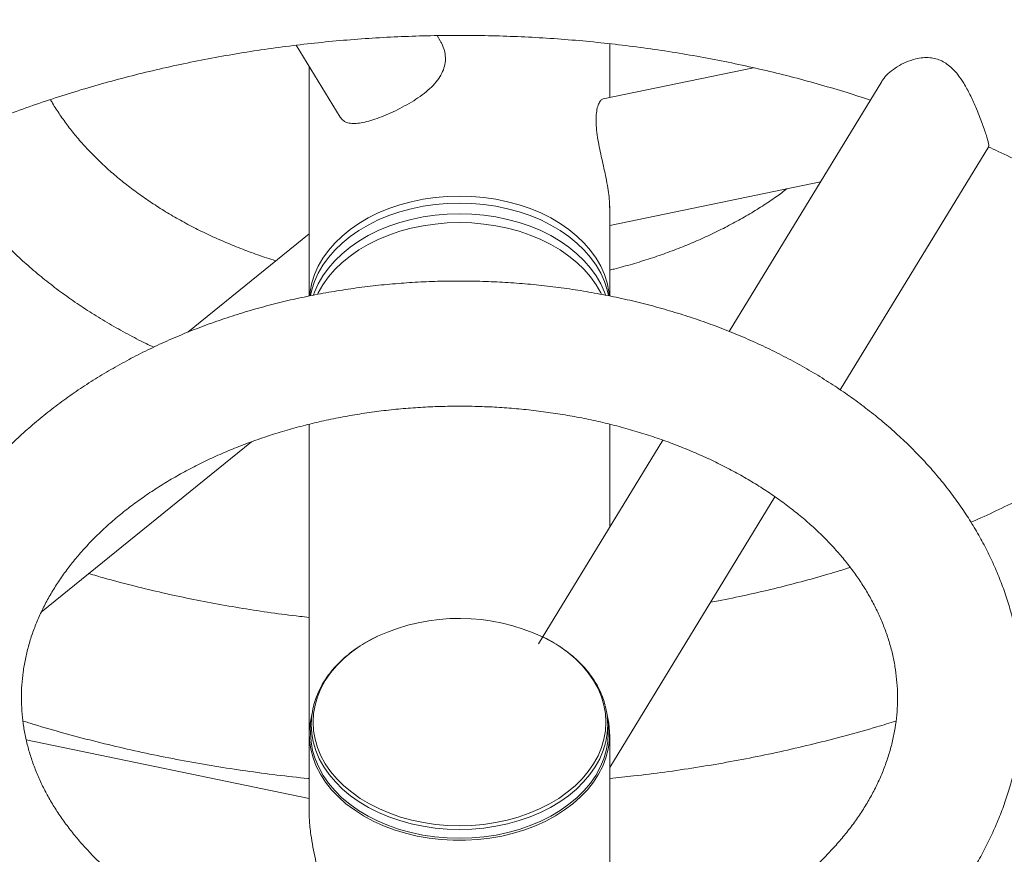
# Model space of a CAD drawing. Units: millimetres. Extents: x 33786 to 37198, y 3710 to 8566.
# Drawn here: x 36889 to 37085, y 8230 to 8397 of the extents above; entities that cross this region are included whole.
import ezdxf

# ---------------------------------------------------------------- set-up
doc = ezdxf.new("R2010")
doc.units = ezdxf.units.MM
doc.header["$LTSCALE"] = 35

msp = doc.modelspace()

# ---------------------------------------------------------------- linework, layer by layer
at = {"color": 7, "linetype": 'Continuous', "lineweight": 15}
for p, q in [((36972.7, 8392.58), (36972.07, 8393.6)), ((37006.55, 8381.24), (37006.55, 8391.98)), ((36943.95, 8391.68), (36952.7, 8377.34)), ((36946.55, 8387.43), (36946.55, 8341.61)), ((37035.27, 8387.18), (37005.27, 8380.98)), ((37060.88, 8384.45), (37030.42, 8334.54)), ((37052.59, 8322.88), (37082.25, 8371.48)), ((37082.18, 8371.36), (37082.24, 8371.38)), ((37006.55, 8355.71), (37048.66, 8364.43)), ((37006.55, 8341.6), (37006.55, 8359.52)), ((36946.55, 8354.04), (36922.32, 8334.39)), ((36946.55, 8315.98), (36946.55, 8254.09)), ((37006.55, 8295.42), (37006.55, 8315.99)), ((36893.02, 8278.45), (36934.99, 8312.47)), ((37017.16, 8312.81), (36992.33, 8272.13)), ((37006.55, 8247.43), (37039.55, 8301.52)), ((36946.98, 8257.08), (36946.86, 8255.41)), ((37006.24, 8255.41), (37006.12, 8257.08)), ((37006.28, 8254.31), (37006.24, 8255.41)), ((36946.55, 8241.24), (36890.02, 8252.94)), ((36946.55, 8254.09), (36946.55, 8237.69)), ((37006.55, 8214.04), (37006.55, 8254.09))]:
    msp.add_line(p, q, dxfattribs=at)
at = {"color": 7, "linetype": 'Continuous', "lineweight": 15, "flags": 128}
for points in [[(36976.55, 8361.56), (36974.1, 8361.49), (36971.67, 8361.28), (36969.28, 8360.93), (36966.93, 8360.44), (36964.65, 8359.82), (36962.44, 8359.07), (36960.33, 8358.19), (36958.33, 8357.2), (36956.44, 8356.09), (36954.7, 8354.88), (36953.09, 8353.57), (36951.65, 8352.18), (36950.37, 8350.7), (36949.26, 8349.16), (36948.33, 8347.56), (36947.6, 8345.91), (36947.05, 8344.22), (36946.7, 8342.51), (36946.6, 8341.64)], [(37006.49, 8341.63), (37006.39, 8342.51), (37006.04, 8344.22), (37005.5, 8345.91), (37004.76, 8347.56), (37003.84, 8349.16), (37002.73, 8350.7), (37001.45, 8352.18), (37000, 8353.57), (36998.4, 8354.88), (36996.65, 8356.09), (36994.77, 8357.2), (36992.77, 8358.19), (36990.66, 8359.07), (36988.45, 8359.82), (36986.17, 8360.44), (36983.82, 8360.93), (36981.42, 8361.28), (36978.99, 8361.49), (36976.55, 8361.56)], [(36976.55, 8360.15), (36974.1, 8360.08), (36971.67, 8359.86), (36969.28, 8359.51), (36966.93, 8359.03), (36964.65, 8358.4), (36962.44, 8357.65), (36960.33, 8356.78), (36958.33, 8355.78), (36956.44, 8354.68), (36954.7, 8353.47), (36953.09, 8352.16), (36951.65, 8350.76), (36950.37, 8349.29), (36949.26, 8347.75), (36948.33, 8346.14), (36947.6, 8344.49), (36947.05, 8342.81), (36946.8, 8341.68)], [(37006.3, 8341.67), (37006.04, 8342.81), (37005.5, 8344.49), (37004.76, 8346.14), (37003.84, 8347.75), (37002.73, 8349.29), (37001.45, 8350.76), (37000, 8352.16), (36998.4, 8353.47), (36996.65, 8354.68), (36994.77, 8355.78), (36992.77, 8356.78), (36990.66, 8357.65), (36988.45, 8358.4), (36986.17, 8359.03), (36983.82, 8359.51), (36981.42, 8359.86), (36978.99, 8360.08), (36976.55, 8360.15)], [(36976.55, 8358.02), (36974.1, 8357.95), (36971.67, 8357.74), (36969.28, 8357.39), (36966.93, 8356.9), (36964.65, 8356.28), (36962.44, 8355.53), (36960.33, 8354.66), (36958.33, 8353.66), (36956.44, 8352.56), (36954.7, 8351.35), (36953.09, 8350.04), (36951.65, 8348.64), (36950.37, 8347.17), (36949.26, 8345.62), (36948.33, 8344.02), (36947.6, 8342.37), (36947.39, 8341.8)], [(37005.7, 8341.81), (37005.5, 8342.37), (37004.76, 8344.02), (37003.84, 8345.62), (37002.73, 8347.17), (37001.45, 8348.64), (37000, 8350.04), (36998.4, 8351.35), (36996.65, 8352.56), (36994.77, 8353.66), (36992.77, 8354.66), (36990.66, 8355.53), (36988.45, 8356.28), (36986.17, 8356.9), (36983.82, 8357.39), (36981.42, 8357.74), (36978.99, 8357.95), (36976.55, 8358.02)], [(36948.17, 8341.93), (36948.33, 8342.25), (36949.26, 8343.86), (36950.37, 8345.4), (36951.65, 8346.87), (36953.09, 8348.27), (36954.7, 8349.58), (36956.44, 8350.79), (36958.33, 8351.9), (36960.33, 8352.89), (36962.44, 8353.76), (36964.65, 8354.52), (36966.93, 8355.14), (36969.28, 8355.62), (36971.67, 8355.98), (36974.1, 8356.19), (36976.55, 8356.26)], [(36976.55, 8356.26), (36978.99, 8356.19), (36981.42, 8355.98), (36983.82, 8355.62), (36986.17, 8355.14), (36988.45, 8354.52), (36990.66, 8353.76), (36992.77, 8352.89), (36994.77, 8351.9), (36996.65, 8350.79), (36998.4, 8349.58), (37000, 8348.27), (37001.45, 8346.87), (37002.73, 8345.4), (37003.84, 8343.86), (37004.76, 8342.25), (37004.9, 8341.97)], [(36946.98, 8257.08), (36947.04, 8257.71), (36947.11, 8258.25)], [(37006.01, 8258.11), (37006.04, 8257.96), (37006.39, 8256.25), (37006.54, 8254.52), (37006.49, 8252.79), (37006.24, 8251.07), (37005.8, 8249.37), (37005.15, 8247.7), (37004.32, 8246.07), (37003.31, 8244.5), (37002.11, 8242.98), (37000.75, 8241.55), (36999.22, 8240.2), (36997.54, 8238.94), (36995.73, 8237.78), (36993.78, 8236.72), (36991.72, 8235.79), (36989.57, 8234.97), (36987.32, 8234.29), (36985, 8233.73), (36982.63, 8233.31), (36980.21, 8233.03), (36977.77, 8232.89), (36975.32, 8232.89), (36972.89, 8233.03), (36970.47, 8233.31), (36968.1, 8233.73), (36965.78, 8234.29), (36963.53, 8234.97), (36961.37, 8235.79), (36959.31, 8236.72), (36957.37, 8237.78), (36955.55, 8238.94), (36953.88, 8240.2), (36952.35, 8241.55), (36950.99, 8242.98), (36949.79, 8244.5), (36948.77, 8246.07), (36947.94, 8247.7), (36947.3, 8249.37), (36946.85, 8251.07), (36946.6, 8252.79), (36946.55, 8254.52), (36946.7, 8256.25), (36947.05, 8257.96), (36947.09, 8258.11)], [(36946.86, 8255.41), (36946.82, 8254.31), (36946.92, 8252.57), (36947.22, 8250.85), (36947.72, 8249.15), (36948.43, 8247.48), (36949.32, 8245.86), (36950.4, 8244.3), (36951.66, 8242.81), (36953.08, 8241.4), (36954.67, 8240.07), (36956.41, 8238.84), (36958.29, 8237.72), (36960.29, 8236.71), (36962.4, 8235.82), (36964.6, 8235.06), (36966.89, 8234.42), (36969.25, 8233.93), (36971.65, 8233.57), (36974.09, 8233.36), (36976.55, 8233.29), (36979, 8233.36), (36981.44, 8233.57), (36983.85, 8233.93), (36986.2, 8234.42), (36988.49, 8235.06), (36990.7, 8235.82), (36992.81, 8236.71), (36994.81, 8237.72), (36996.69, 8238.84), (36998.42, 8240.07), (37000.01, 8241.4), (37001.44, 8242.81), (37002.7, 8244.3), (37003.78, 8245.86), (37004.67, 8247.48), (37005.37, 8249.15), (37005.88, 8250.85), (37006.18, 8252.57), (37006.28, 8254.31), (37006.28, 8254.31)]]:
    msp.add_lwpolyline(points, dxfattribs=at)
at = {"color": 8, "linetype": 'Continuous', "lineweight": 15, "flags": 128}
for points in [[(36960.17, 8273.63), (36958.58, 8272.81), (36956.73, 8271.71), (36955.02, 8270.5), (36953.46, 8269.19), (36952.05, 8267.8), (36950.81, 8266.33), (36949.75, 8264.79), (36948.87, 8263.2), (36948.18, 8261.56), (36947.69, 8259.89), (36947.39, 8258.19), (36947.29, 8256.48)], [(36947.29, 8256.48), (36947.39, 8254.77), (36947.69, 8253.08), (36948.18, 8251.4), (36948.87, 8249.76), (36949.75, 8248.17), (36950.81, 8246.63), (36952.05, 8245.17), (36953.46, 8243.77), (36955.02, 8242.47), (36956.73, 8241.26), (36958.58, 8240.15), (36960.54, 8239.16), (36962.62, 8238.29), (36964.79, 8237.53), (36967.05, 8236.91), (36969.37, 8236.42), (36971.73, 8236.07), (36974.13, 8235.86), (36976.55, 8235.79), (36978.96, 8235.86), (36981.36, 8236.07), (36983.73, 8236.42), (36986.05, 8236.91), (36988.3, 8237.53), (36990.48, 8238.29), (36992.55, 8239.16), (36994.52, 8240.15), (36996.37, 8241.26), (36998.08, 8242.47), (36999.64, 8243.77), (37001.04, 8245.17), (37002.28, 8246.63), (37003.35, 8248.17), (37004.22, 8249.76), (37004.91, 8251.4), (37005.41, 8253.08), (37005.71, 8254.77), (37005.81, 8256.48), (37005.71, 8258.19), (37005.41, 8259.89), (37004.91, 8261.56), (37004.22, 8263.2), (37003.35, 8264.79), (37002.28, 8266.33), (37001.04, 8267.8), (36999.64, 8269.19), (36998.08, 8270.5), (36996.37, 8271.71), (36994.52, 8272.81), (36993.28, 8273.46)], [(37006.16, 8255.98), (37006.06, 8254.25), (37005.75, 8252.54), (37005.25, 8250.84), (37004.55, 8249.18), (37003.66, 8247.57), (37002.59, 8246.02), (37001.34, 8244.53), (36999.91, 8243.12), (36998.33, 8241.8), (36996.6, 8240.58), (36994.74, 8239.46), (36992.74, 8238.45), (36990.64, 8237.57), (36988.44, 8236.81), (36986.16, 8236.18), (36983.82, 8235.69), (36981.42, 8235.33), (36978.99, 8235.12), (36976.55, 8235.05), (36974.1, 8235.12), (36971.67, 8235.33), (36969.28, 8235.69), (36966.93, 8236.18), (36964.65, 8236.81), (36962.46, 8237.57), (36960.35, 8238.45), (36958.36, 8239.46), (36956.49, 8240.58), (36954.76, 8241.8), (36953.18, 8243.12), (36951.76, 8244.53), (36950.51, 8246.02), (36949.43, 8247.57), (36948.54, 8249.18), (36947.85, 8250.84), (36947.34, 8252.54), (36947.04, 8254.25), (36946.94, 8255.98), (36946.98, 8257.08)]]:
    msp.add_lwpolyline(points, dxfattribs=at)
at = {"color": 7, "linetype": 'Continuous', "lineweight": 15}
for centre, radius, start, end in [((36976.54, 8237.98), 39.23, 64.7453, 114.6663), ((36991.08, 8255.96), 15.07, 0.0716, 14.6657)]:
    msp.add_arc(centre, radius, start, end, dxfattribs=at)
for points, knots in [([(37175.73, 8334.71), (37176.1, 8335.26), (37177.4, 8337.21), (37179.46, 8340.6), (37181.9, 8344.88), (37184.17, 8349.22), (37186.26, 8353.6), (37188.18, 8358.02), (37189.92, 8362.47), (37191.48, 8366.96), (37192.87, 8371.48), (37194.08, 8376.02), (37195.11, 8380.58), (37195.96, 8385.16), (37196.63, 8389.75), (37197.13, 8394.36), (37197.44, 8398.97), (37197.57, 8403.58), (37197.53, 8408.19), (37197.3, 8412.8), (37196.9, 8417.4), (37196.31, 8421.99), (37195.55, 8426.57), (37194.61, 8431.12), (37193.49, 8435.66), (37192.2, 8440.17), (37190.73, 8444.65), (37189.08, 8449.11), (37187.27, 8453.52), (37185.27, 8457.9), (37183.11, 8462.24), (37180.78, 8466.53), (37178.27, 8470.77), (37175.61, 8474.96), (37172.77, 8479.09), (37169.77, 8483.16), (37166.62, 8487.16), (37163.3, 8491.1), (37159.83, 8494.97), (37156.21, 8498.76), (37152.44, 8502.48), (37148.52, 8506.11), (37144.47, 8509.66), (37140.27, 8513.12), (37135.94, 8516.49), (37131.47, 8519.77), (37126.88, 8522.95), (37122.17, 8526.03), (37117.34, 8529.02), (37112.39, 8531.9), (37107.33, 8534.67), (37102.17, 8537.33), (37096.9, 8539.89), (37091.54, 8542.33), (37086.09, 8544.66), (37080.54, 8546.88), (37074.91, 8548.97), (37069.21, 8550.95), (37063.43, 8552.81), (37057.57, 8554.55), (37051.66, 8556.17), (37045.68, 8557.66), (37039.65, 8559.02), (37033.57, 8560.27), (37027.45, 8561.38), (37021.28, 8562.37), (37015.08, 8563.23), (37008.84, 8563.96), (37002.59, 8564.56), (36996.31, 8565.03), (36990.01, 8565.38), (36983.7, 8565.59), (36977.39, 8565.67), (36971.08, 8565.62), (36964.77, 8565.45), (36958.47, 8565.14), (36952.19, 8564.7), (36945.92, 8564.13), (36939.68, 8563.44), (36933.47, 8562.61), (36927.29, 8561.66), (36921.15, 8560.58), (36915.06, 8559.37), (36909.01, 8558.03), (36903.02, 8556.57), (36897.09, 8554.99), (36891.22, 8553.29), (36885.42, 8551.46), (36879.69, 8549.51), (36874.03, 8547.44), (36868.46, 8545.26), (36862.98, 8542.96), (36857.59, 8540.54), (36852.29, 8538.01), (36847.09, 8535.37), (36842, 8532.62), (36837.02, 8529.77), (36832.15, 8526.8), (36827.39, 8523.74), (36822.76, 8520.58), (36818.26, 8517.32), (36813.88, 8513.96), (36809.64, 8510.51), (36805.54, 8506.97), (36801.57, 8503.35), (36797.75, 8499.64), (36794.08, 8495.85), (36790.57, 8491.98), (36787.2, 8488.04), (36784, 8484.03), (36780.95, 8479.96), (36778.07, 8475.82), (36775.35, 8471.62), (36772.8, 8467.37), (36770.42, 8463.07), (36768.22, 8458.72), (36766.18, 8454.33), (36764.32, 8449.89), (36762.64, 8445.43), (36761.13, 8440.93), (36759.8, 8436.4), (36758.65, 8431.85), (36757.68, 8427.29), (36756.89, 8422.7), (36756.28, 8418.1), (36755.85, 8413.5), (36755.59, 8408.89), (36755.52, 8404.27), (36755.63, 8399.66), (36755.91, 8395.06), (36756.38, 8390.46), (36757.02, 8385.87), (36757.84, 8381.3), (36758.84, 8376.75), (36760.01, 8372.22), (36761.37, 8367.72), (36762.9, 8363.25), (36764.6, 8358.81), (36766.47, 8354.4), (36768.52, 8350.04), (36770.74, 8345.72), (36773.14, 8341.44), (36775.34, 8337.77), (36776.82, 8335.54), (36777.37, 8334.7)], [0, 0, 0, 0, 0.0028347, 0.0099251, 0.0170025, 0.0240665, 0.0311167, 0.0381531, 0.0451758, 0.0521851, 0.0591814, 0.0661656, 0.0731386, 0.0801014, 0.0870554, 0.0940019, 0.1009427, 0.1078793, 0.1148135, 0.121747, 0.1286811, 0.1356176, 0.1425582, 0.1495046, 0.1564583, 0.1634206, 0.1703929, 0.1773763, 0.1843714, 0.1913792, 0.1983999, 0.2054339, 0.2124812, 0.2195418, 0.2266153, 0.2337014, 0.2407995, 0.2479088, 0.2550288, 0.2621586, 0.2692974, 0.2764442, 0.2835983, 0.2907588, 0.2979249, 0.3050958, 0.3122708, 0.3194491, 0.3266303, 0.3338136, 0.3409986, 0.3481848, 0.3553719, 0.3625594, 0.369747, 0.3769345, 0.3841217, 0.3913084, 0.3984945, 0.4056798, 0.4128645, 0.4200483, 0.4272314, 0.4344138, 0.4415953, 0.4487763, 0.4559566, 0.4631363, 0.4703156, 0.4774945, 0.4846732, 0.4918517, 0.4990301, 0.5062087, 0.5133873, 0.5205662, 0.5277455, 0.5349252, 0.5421056, 0.5492866, 0.5564683, 0.563651, 0.5708345, 0.5780191, 0.5852048, 0.5923915, 0.5995794, 0.6067684, 0.6139585, 0.6211497, 0.6283419, 0.6355349, 0.6427287, 0.649923, 0.6571176, 0.6643121, 0.6715063, 0.6786997, 0.6858919, 0.6930823, 0.7002703, 0.7074554, 0.7146369, 0.7218139, 0.7289858, 0.7361516, 0.7433105, 0.7504616, 0.7576039, 0.7647366, 0.7718588, 0.7789698, 0.7860686, 0.7931548, 0.8002278, 0.8072872, 0.8143328, 0.8213646, 0.8283828, 0.8353877, 0.8423799, 0.8493603, 0.8563297, 0.8632894, 0.8702408, 0.8771852, 0.8841244, 0.8910601, 0.8979939, 0.9049274, 0.9118621, 0.9187997, 0.9257421, 0.9326907, 0.9396471, 0.9466127, 0.9535886, 0.9605757, 0.967575, 0.974587, 0.9816122, 0.9886506, 0.9957024, 1, 1, 1, 1]), ([(36976.55, 8103.74), (36977.67, 8103.74), (36980.9, 8103.75), (36986.23, 8103.87), (36992.53, 8104.13), (36998.82, 8104.53), (37005.09, 8105.05), (37011.34, 8105.71), (37017.56, 8106.49), (37023.75, 8107.4), (37029.9, 8108.44), (37036.01, 8109.6), (37042.08, 8110.9), (37048.09, 8112.31), (37054.04, 8113.86), (37059.93, 8115.52), (37065.76, 8117.31), (37071.51, 8119.22), (37077.19, 8121.24), (37082.79, 8123.39), (37088.3, 8125.65), (37093.73, 8128.03), (37099.06, 8130.52), (37104.29, 8133.13), (37109.41, 8135.84), (37114.43, 8138.66), (37119.34, 8141.59), (37124.13, 8144.62), (37128.81, 8147.75), (37133.35, 8150.98), (37137.77, 8154.3), (37142.06, 8157.72), (37146.21, 8161.23), (37150.22, 8164.83), (37154.09, 8168.51), (37157.81, 8172.27), (37161.38, 8176.11), (37164.79, 8180.03), (37168.05, 8184.01), (37171.15, 8188.07), (37174.09, 8192.18), (37176.86, 8196.36), (37179.47, 8200.6), (37181.9, 8204.88), (37184.17, 8209.22), (37186.26, 8213.6), (37188.18, 8218.02), (37189.92, 8222.47), (37191.48, 8226.96), (37192.87, 8231.48), (37194.08, 8236.02), (37195.11, 8240.58), (37195.96, 8245.16), (37196.63, 8249.75), (37197.13, 8254.36), (37197.44, 8258.97), (37197.57, 8263.58), (37197.53, 8268.19), (37197.3, 8272.8), (37196.9, 8277.4), (37196.31, 8281.99), (37195.55, 8286.57), (37194.61, 8291.12), (37193.49, 8295.66), (37192.2, 8300.17), (37190.73, 8304.65), (37189.08, 8309.11), (37187.27, 8313.52), (37185.27, 8317.9), (37183.11, 8322.24), (37180.78, 8326.53), (37178.27, 8330.77), (37175.61, 8334.96), (37172.77, 8339.09), (37169.77, 8343.16), (37166.62, 8347.16), (37163.3, 8351.1), (37159.83, 8354.97), (37156.21, 8358.76), (37152.44, 8362.48), (37148.52, 8366.11), (37144.47, 8369.66), (37140.27, 8373.12), (37135.94, 8376.49), (37131.47, 8379.77), (37126.88, 8382.95), (37122.17, 8386.03), (37117.34, 8389.02), (37112.39, 8391.9), (37107.33, 8394.67), (37102.17, 8397.33), (37096.9, 8399.89), (37091.54, 8402.33), (37086.09, 8404.66), (37080.54, 8406.88), (37074.91, 8408.97), (37069.21, 8410.95), (37063.43, 8412.81), (37057.57, 8414.55), (37051.66, 8416.17), (37045.68, 8417.66), (37039.65, 8419.02), (37033.57, 8420.27), (37027.45, 8421.38), (37021.28, 8422.37), (37015.08, 8423.23), (37008.84, 8423.96), (37002.59, 8424.56), (36996.31, 8425.03), (36990.01, 8425.38), (36983.7, 8425.59), (36977.39, 8425.67), (36971.08, 8425.62), (36964.77, 8425.45), (36958.47, 8425.14), (36952.19, 8424.7), (36945.92, 8424.13), (36939.68, 8423.44), (36933.47, 8422.61), (36927.29, 8421.66), (36921.15, 8420.58), (36915.06, 8419.37), (36909.01, 8418.03), (36903.02, 8416.57), (36897.09, 8414.99), (36891.22, 8413.29), (36885.42, 8411.46), (36879.69, 8409.51), (36874.03, 8407.44), (36868.46, 8405.26), (36862.98, 8402.96), (36857.59, 8400.54), (36852.29, 8398.01), (36847.09, 8395.37), (36842, 8392.62), (36837.02, 8389.77), (36832.15, 8386.8), (36827.39, 8383.74), (36822.76, 8380.58), (36818.26, 8377.32), (36813.88, 8373.96), (36809.64, 8370.51), (36805.54, 8366.97), (36801.57, 8363.35), (36797.75, 8359.64), (36794.08, 8355.85), (36790.57, 8351.98), (36787.2, 8348.04), (36784, 8344.03), (36780.95, 8339.96), (36778.07, 8335.82), (36775.35, 8331.62), (36772.8, 8327.37), (36770.42, 8323.07), (36768.22, 8318.72), (36766.18, 8314.33), (36764.32, 8309.89), (36762.64, 8305.43), (36761.13, 8300.93), (36759.8, 8296.4), (36758.65, 8291.85), (36757.68, 8287.29), (36756.89, 8282.7), (36756.28, 8278.1), (36755.85, 8273.5), (36755.59, 8268.89), (36755.52, 8264.27), (36755.63, 8259.66), (36755.91, 8255.06), (36756.38, 8250.46), (36757.02, 8245.87), (36757.84, 8241.3), (36758.84, 8236.75), (36760.01, 8232.22), (36761.37, 8227.72), (36762.9, 8223.25), (36764.6, 8218.81), (36766.47, 8214.4), (36768.52, 8210.04), (36770.74, 8205.72), (36773.13, 8201.44), (36775.69, 8197.22), (36778.42, 8193.05), (36781.3, 8188.94), (36784.36, 8184.89), (36787.56, 8180.91), (36790.93, 8176.99), (36794.45, 8173.15), (36798.12, 8169.38), (36801.94, 8165.69), (36805.91, 8162.09), (36810.01, 8158.57), (36814.25, 8155.14), (36818.63, 8151.8), (36823.14, 8148.55), (36827.77, 8145.4), (36832.52, 8142.35), (36837.39, 8139.4), (36842.38, 8136.56), (36847.47, 8133.82), (36852.67, 8131.19), (36857.97, 8128.67), (36863.36, 8126.27), (36868.85, 8123.98), (36874.42, 8121.8), (36880.07, 8119.74), (36885.81, 8117.8), (36891.61, 8115.98), (36897.48, 8114.29), (36903.42, 8112.71), (36909.41, 8111.26), (36915.46, 8109.94), (36921.56, 8108.74), (36927.7, 8107.66), (36933.88, 8106.72), (36940.09, 8105.9), (36946.33, 8105.21), (36952.6, 8104.66), (36958.88, 8104.23), (36965.18, 8103.93), (36971.07, 8103.76), (36974.86, 8103.75), (36976.55, 8103.74)], [0, 0, 0, 0, 0.002452, 0.007049, 0.011646, 0.016242, 0.02084, 0.025437, 0.030035, 0.034633, 0.039232, 0.043832, 0.048432, 0.053033, 0.057634, 0.062236, 0.066839, 0.071443, 0.076047, 0.080652, 0.085258, 0.089864, 0.09447, 0.099077, 0.103684, 0.108291, 0.112897, 0.117502, 0.122107, 0.12671, 0.131311, 0.13591, 0.140507, 0.1451, 0.14969, 0.154275, 0.158856, 0.163431, 0.168, 0.172563, 0.177119, 0.181667, 0.186207, 0.190739, 0.195262, 0.199776, 0.204282, 0.208778, 0.213266, 0.217746, 0.222218, 0.226683, 0.231141, 0.235594, 0.240042, 0.244486, 0.248928, 0.253368, 0.257807, 0.262247, 0.266689, 0.271133, 0.275581, 0.280033, 0.284491, 0.288956, 0.293427, 0.297906, 0.302394, 0.306889, 0.311393, 0.315905, 0.320426, 0.324956, 0.329493, 0.334038, 0.33859, 0.343149, 0.347714, 0.352285, 0.356861, 0.361442, 0.366027, 0.370616, 0.375207, 0.379801, 0.384398, 0.388996, 0.393595, 0.398196, 0.402798, 0.407399, 0.412002, 0.416604, 0.421206, 0.425808, 0.43041, 0.435011, 0.439612, 0.444212, 0.448812, 0.453412, 0.458011, 0.462609, 0.467207, 0.471805, 0.476402, 0.480999, 0.485596, 0.490192, 0.494789, 0.499385, 0.503982, 0.508578, 0.513175, 0.517772, 0.522369, 0.526967, 0.531565, 0.536163, 0.540762, 0.545362, 0.549962, 0.554563, 0.559165, 0.563768, 0.568371, 0.572975, 0.577579, 0.582184, 0.58679, 0.591396, 0.596003, 0.60061, 0.605217, 0.609823, 0.614429, 0.619034, 0.623638, 0.628241, 0.632842, 0.63744, 0.642035, 0.646628, 0.651216, 0.6558, 0.660379, 0.664952, 0.669519, 0.67408, 0.678633, 0.683178, 0.687716, 0.692244, 0.696765, 0.701276, 0.705779, 0.710272, 0.714758, 0.719235, 0.723704, 0.728167, 0.732623, 0.737074, 0.741521, 0.745964, 0.750405, 0.754845, 0.759284, 0.763725, 0.768167, 0.772612, 0.777062, 0.781516, 0.785976, 0.790443, 0.794917, 0.799398, 0.803888, 0.808386, 0.812893, 0.817408, 0.821932, 0.826464, 0.831004, 0.835551, 0.840106, 0.844667, 0.849234, 0.853807, 0.858385, 0.862967, 0.867553, 0.872143, 0.876735, 0.88133, 0.885927, 0.890526, 0.895126, 0.899727, 0.904328, 0.90893, 0.913533, 0.918135, 0.922737, 0.927339, 0.931941, 0.936542, 0.941143, 0.945743, 0.950343, 0.954942, 0.95954, 0.964139, 0.968737, 0.973334, 0.977931, 0.982528, 0.987125, 0.991721, 0.996318, 1, 1, 1, 1]), ([(36788.07, 8274.04), (36788.17, 8274.94), (36788.41, 8277.15), (36789, 8280.66), (36789.81, 8284.56), (36790.8, 8288.44), (36791.97, 8292.3), (36793.31, 8296.12), (36794.81, 8299.91), (36796.49, 8303.67), (36798.33, 8307.39), (36800.34, 8311.07), (36802.51, 8314.7), (36804.84, 8318.29), (36807.33, 8321.82), (36809.97, 8325.3), (36812.77, 8328.73), (36815.72, 8332.1), (36818.81, 8335.41), (36822.05, 8338.65), (36825.44, 8341.83), (36828.97, 8344.94), (36832.63, 8347.98), (36836.43, 8350.94), (36840.36, 8353.83), (36844.42, 8356.63), (36848.6, 8359.35), (36852.91, 8361.98), (36857.33, 8364.53), (36861.87, 8366.98), (36866.51, 8369.34), (36871.26, 8371.6), (36876.11, 8373.77), (36881.06, 8375.83), (36886.1, 8377.79), (36891.22, 8379.64), (36896.43, 8381.39), (36901.72, 8383.03), (36907.08, 8384.55), (36912.5, 8385.96), (36917.99, 8387.26), (36923.53, 8388.44), (36929.13, 8389.5), (36934.77, 8390.45), (36940.45, 8391.27), (36946.17, 8391.98), (36951.92, 8392.56), (36957.69, 8393.02), (36963.48, 8393.36), (36969.28, 8393.57), (36975.09, 8393.67), (36980.9, 8393.64), (36986.7, 8393.48), (36992.5, 8393.21), (36998.28, 8392.81), (37004.04, 8392.28), (37009.77, 8391.64), (37015.47, 8390.88), (37021.14, 8389.99), (37026.75, 8388.99), (37032.32, 8387.87), (37037.84, 8386.63), (37043.3, 8385.28), (37048.69, 8383.81), (37053.8, 8382.3), (37057.07, 8381.23), (37058.6, 8380.72)], [0, 0, 0, 0, 0.011309, 0.0277, 0.044057, 0.060374, 0.076645, 0.092864, 0.109029, 0.125139, 0.141195, 0.157197, 0.173149, 0.189053, 0.204914, 0.220733, 0.236517, 0.252268, 0.26799, 0.283687, 0.299363, 0.31502, 0.330662, 0.346291, 0.361909, 0.377519, 0.393123, 0.408721, 0.424317, 0.43991, 0.455503, 0.471095, 0.486687, 0.502281, 0.517876, 0.533473, 0.549072, 0.564673, 0.580277, 0.595884, 0.611493, 0.627104, 0.642718, 0.658334, 0.673953, 0.689573, 0.705194, 0.720817, 0.736441, 0.752065, 0.76769, 0.783315, 0.79894, 0.814564, 0.830187, 0.845809, 0.861429, 0.877047, 0.892663, 0.908277, 0.923888, 0.939496, 0.955101, 0.970702, 0.986301, 1, 1, 1, 1]), ([(36952.71, 8377.35), (36952.88, 8377.12), (36953.22, 8376.63), (36954, 8376.22), (36954.99, 8376.02), (36956.2, 8376.06), (36957.61, 8376.31), (36959.21, 8376.76), (36960.97, 8377.39), (36962.8, 8378.16), (36964.68, 8379.06), (36966.52, 8380.05), (36968.3, 8381.16), (36969.91, 8382.36), (36971.33, 8383.66), (36972.44, 8385.01), (36973.24, 8386.43), (36973.68, 8387.84), (36973.79, 8389.26), (36973.57, 8390.65), (36973.19, 8391.77), (36972.79, 8392.37), (36972.66, 8392.56)], [0, 0, 0, 0, 0.04517, 0.095774, 0.145309, 0.196155, 0.247979, 0.301272, 0.353591, 0.407455, 0.459308, 0.51265, 0.564802, 0.618458, 0.670665, 0.724504, 0.774671, 0.826392, 0.875112, 0.925079, 0.977277, 1, 1, 1, 1]), ([(37060.9, 8384.45), (37061.04, 8384.67), (37061.44, 8385.31), (37062.47, 8386.33), (37063.95, 8387.42), (37065.72, 8388.35), (37067.46, 8388.94), (37069.1, 8389.22), (37070.45, 8389.23), (37071.73, 8389.01), (37072.88, 8388.58), (37073.95, 8387.94), (37075.07, 8387.01), (37076.19, 8385.72), (37077.4, 8383.94), (37078.55, 8381.81), (37079.55, 8379.62), (37080.36, 8377.63), (37080.97, 8376.03), (37081.46, 8374.65), (37081.82, 8373.54), (37082.09, 8372.63), (37082.25, 8371.99), (37082.3, 8371.61), (37082.26, 8371.53), (37082.24, 8371.5)], [0, 0, 0, 0, 0.029033, 0.083598, 0.139732, 0.195454, 0.252481, 0.289714, 0.327722, 0.358642, 0.390437, 0.421371, 0.453125, 0.499085, 0.546299, 0.608456, 0.672408, 0.720594, 0.770015, 0.810173, 0.851445, 0.891636, 0.93312, 0.97155, 1, 1, 1, 1]), ([(36939.89, 8348.64), (36939.7, 8348.69), (36938.32, 8349.1), (36935.81, 8349.97), (36932.38, 8351.25), (36929.05, 8352.64), (36925.81, 8354.11), (36922.68, 8355.69), (36919.66, 8357.35), (36916.77, 8359.09), (36913.99, 8360.91), (36911.34, 8362.81), (36908.83, 8364.77), (36906.45, 8366.8), (36904.21, 8368.89), (36902.12, 8371.04), (36900.17, 8373.24), (36898.37, 8375.49), (36896.73, 8377.78), (36895.56, 8379.56), (36894.99, 8380.59), (36894.85, 8380.84)], [0, 0, 0, 0, 0.008806, 0.065919, 0.123, 0.18005, 0.237074, 0.294075, 0.351062, 0.408042, 0.465025, 0.522025, 0.579062, 0.636159, 0.693343, 0.750649, 0.808116, 0.865789, 0.923719, 0.981964, 1, 1, 1, 1]), ([(37005.27, 8380.95), (37005.17, 8380.93), (37004.92, 8380.86), (37004.52, 8380.38), (37004.13, 8379.51), (37003.87, 8378.23), (37003.79, 8376.63), (37003.91, 8374.78), (37004.18, 8372.89), (37004.55, 8370.94), (37004.97, 8369.02), (37005.41, 8367.07), (37005.83, 8365.12), (37006.19, 8363.19), (37006.44, 8361.39), (37006.56, 8360.06), (37006.54, 8359.44), (37006.53, 8359.29)], [0, 0, 0, 0, 0.047686, 0.124111, 0.202471, 0.283591, 0.367651, 0.439676, 0.51439, 0.578156, 0.64376, 0.707976, 0.773893, 0.841077, 0.910166, 0.977992, 1, 1, 1, 1]), ([(36871.4, 8371.64), (36871.57, 8371.29), (36872.27, 8369.9), (36873.65, 8367.5), (36875.55, 8364.46), (36877.62, 8361.49), (36879.86, 8358.58), (36882.26, 8355.73), (36884.8, 8352.96), (36887.51, 8350.27), (36890.35, 8347.66), (36893.34, 8345.14), (36896.46, 8342.71), (36899.72, 8340.38), (36903.1, 8338.15), (36906.6, 8336.02), (36910.21, 8334.01), (36913.18, 8332.46), (36914.97, 8331.62), (36915.49, 8331.38)], [0, 0, 0, 0, 0.020648, 0.082932, 0.145448, 0.208193, 0.271163, 0.334346, 0.397727, 0.461289, 0.525013, 0.588877, 0.65286, 0.716944, 0.781108, 0.845336, 0.909611, 0.973919, 1, 1, 1, 1]), ([(37082.15, 8371.42), (37082.83, 8371.11), (37085.11, 8370.07), (37088.88, 8368.19), (37093.47, 8365.79), (37097.95, 8363.29), (37102.31, 8360.71), (37106.55, 8358.04), (37110.66, 8355.28), (37114.65, 8352.44), (37118.51, 8349.53), (37122.23, 8346.54), (37125.82, 8343.47), (37129.27, 8340.34), (37132.58, 8337.14), (37135.74, 8333.88), (37138.75, 8330.56), (37141.62, 8327.18), (37144.33, 8323.75), (37146.89, 8320.26), (37149.29, 8316.73), (37151.54, 8313.14), (37153.62, 8309.52), (37155.55, 8305.85), (37157.31, 8302.14), (37158.91, 8298.4), (37160.34, 8294.62), (37161.6, 8290.81), (37162.69, 8286.98), (37163.61, 8283.11), (37164.35, 8279.23), (37164.92, 8275.33), (37165.32, 8271.41), (37165.53, 8267.48), (37165.57, 8263.54), (37165.43, 8259.6), (37165.11, 8255.67), (37164.61, 8251.74), (37163.93, 8247.83), (37163.07, 8243.93), (37162.04, 8240.06), (37160.84, 8236.21), (37159.46, 8232.39), (37157.91, 8228.61), (37156.2, 8224.86), (37154.32, 8221.15), (37152.27, 8217.48), (37150.06, 8213.86), (37147.7, 8210.29), (37145.17, 8206.76), (37142.5, 8203.29), (37139.67, 8199.88), (37136.68, 8196.52), (37133.55, 8193.23), (37130.28, 8190), (37126.86, 8186.83), (37123.3, 8183.74), (37119.61, 8180.72), (37115.78, 8177.78), (37111.82, 8174.91), (37107.73, 8172.13), (37103.52, 8169.43), (37099.18, 8166.81), (37094.74, 8164.29), (37090.17, 8161.86), (37085.51, 8159.52), (37080.73, 8157.28), (37075.86, 8155.14), (37070.89, 8153.1), (37065.83, 8151.16), (37060.68, 8149.33), (37055.46, 8147.61), (37050.15, 8146), (37044.78, 8144.5), (37039.34, 8143.12), (37033.84, 8141.85), (37028.28, 8140.69), (37022.68, 8139.66), (37017.03, 8138.74), (37011.33, 8137.94), (37005.61, 8137.26), (36999.86, 8136.72), (36996, 8136.4), (36994.06, 8136.3), (36994.05, 8136.3)], [0, 0, 0, 0, 0.005153, 0.017396, 0.029638, 0.041879, 0.05412, 0.066362, 0.078606, 0.090852, 0.103102, 0.115357, 0.12762, 0.139891, 0.152173, 0.164468, 0.176779, 0.189107, 0.201457, 0.21383, 0.226231, 0.238661, 0.251125, 0.263625, 0.276163, 0.288743, 0.301366, 0.314032, 0.326742, 0.339495, 0.352288, 0.365117, 0.377977, 0.390862, 0.403764, 0.416675, 0.429582, 0.442478, 0.455354, 0.468203, 0.481018, 0.493796, 0.506533, 0.519227, 0.531878, 0.544486, 0.557053, 0.569581, 0.582072, 0.594528, 0.606954, 0.619352, 0.631725, 0.644077, 0.656409, 0.668725, 0.681027, 0.693317, 0.705597, 0.71787, 0.730136, 0.742398, 0.754657, 0.766912, 0.779167, 0.791421, 0.803675, 0.815929, 0.828184, 0.84044, 0.852698, 0.864957, 0.877219, 0.889482, 0.901748, 0.914015, 0.926285, 0.938556, 0.950829, 0.963104, 0.97538, 0.987657, 0.999935, 1, 1, 1, 1]), ([(37042.03, 8363.06), (37041.3, 8362.51), (37039.7, 8361.31), (37037.08, 8359.56), (37034.2, 8357.79), (37031.21, 8356.11), (37028.1, 8354.51), (37024.89, 8353), (37021.57, 8351.59), (37018.16, 8350.28), (37014.67, 8349.07), (37011.09, 8347.97), (37008.38, 8347.21), (37006.84, 8346.85), (37006.55, 8346.78)], [0, 0, 0, 0, 0.076727, 0.167, 0.257197, 0.34735, 0.437483, 0.527611, 0.617747, 0.707903, 0.798088, 0.888305, 0.978558, 1, 1, 1, 1]), ([(36996.66, 8179.51), (36996.91, 8179.54), (36998.65, 8179.75), (37001.84, 8180.26), (37006.22, 8181.06), (37010.56, 8182), (37014.84, 8183.06), (37019.06, 8184.25), (37023.22, 8185.57), (37027.3, 8187), (37031.31, 8188.56), (37035.23, 8190.24), (37039.06, 8192.04), (37042.79, 8193.95), (37046.42, 8195.97), (37049.93, 8198.1), (37053.33, 8200.34), (37056.6, 8202.69), (37059.74, 8205.13), (37062.75, 8207.66), (37065.62, 8210.29), (37068.34, 8213.01), (37070.91, 8215.8), (37073.32, 8218.68), (37075.57, 8221.62), (37077.66, 8224.63), (37079.58, 8227.7), (37081.33, 8230.83), (37082.9, 8234), (37084.3, 8237.21), (37085.52, 8240.46), (37086.56, 8243.74), (37087.42, 8247.05), (37088.11, 8250.38), (37088.61, 8253.72), (37088.93, 8257.06), (37089.07, 8260.42), (37089.03, 8263.77), (37088.82, 8267.11), (37088.42, 8270.45), (37087.85, 8273.76), (37087.09, 8277.06), (37086.17, 8280.33), (37085.06, 8283.57), (37083.79, 8286.78), (37082.34, 8289.95), (37080.72, 8293.07), (37078.93, 8296.14), (37076.97, 8299.16), (37074.85, 8302.12), (37072.57, 8305.01), (37070.13, 8307.84), (37067.53, 8310.59), (37064.79, 8313.25), (37061.9, 8315.84), (37058.87, 8318.33), (37055.71, 8320.73), (37052.42, 8323.04), (37049.01, 8325.24), (37045.47, 8327.34), (37041.83, 8329.32), (37038.09, 8331.2), (37034.24, 8332.96), (37030.31, 8334.61), (37026.28, 8336.14), (37022.19, 8337.54), (37018.01, 8338.82), (37013.78, 8339.98), (37009.49, 8341.01), (37005.14, 8341.91), (37000.75, 8342.69), (36996.33, 8343.33), (36991.87, 8343.85), (36987.39, 8344.23), (36982.89, 8344.48), (36978.38, 8344.6), (36973.87, 8344.59), (36969.36, 8344.45), (36964.87, 8344.17), (36960.39, 8343.76), (36955.94, 8343.22), (36951.52, 8342.55), (36947.13, 8341.75), (36942.79, 8340.83), (36938.51, 8339.77), (36934.28, 8338.59), (36930.12, 8337.28), (36926.03, 8335.85), (36922.02, 8334.3), (36918.09, 8332.63), (36914.26, 8330.84), (36910.52, 8328.93), (36906.89, 8326.91), (36903.37, 8324.79), (36899.97, 8322.56), (36896.69, 8320.22), (36893.53, 8317.78), (36890.52, 8315.25), (36887.64, 8312.63), (36884.91, 8309.92), (36882.34, 8307.13), (36879.91, 8304.26), (36877.65, 8301.32), (36875.56, 8298.31), (36873.63, 8295.24), (36871.87, 8292.12), (36870.28, 8288.95), (36868.88, 8285.74), (36867.65, 8282.49), (36866.59, 8279.21), (36865.72, 8275.91), (36865.03, 8272.58), (36864.51, 8269.24), (36864.18, 8265.9), (36864.03, 8262.54), (36864.06, 8259.19), (36864.26, 8255.85), (36864.65, 8252.51), (36865.21, 8249.19), (36865.95, 8245.9), (36866.87, 8242.62), (36867.96, 8239.38), (36869.23, 8236.17), (36870.67, 8233), (36872.28, 8229.88), (36874.06, 8226.8), (36876.01, 8223.78), (36878.12, 8220.82), (36880.39, 8217.92), (36882.82, 8215.09), (36885.41, 8212.34), (36888.14, 8209.66), (36891.02, 8207.08), (36894.04, 8204.58), (36897.2, 8202.17), (36900.48, 8199.86), (36903.89, 8197.65), (36907.41, 8195.55), (36911.05, 8193.55), (36914.79, 8191.67), (36918.63, 8189.9), (36922.56, 8188.25), (36926.58, 8186.72), (36930.67, 8185.3), (36934.84, 8184.01), (36939.07, 8182.85), (36943.36, 8181.81), (36947.7, 8180.9), (36952.06, 8180.12), (36954.98, 8179.7), (36956.43, 8179.5)], [0, 0, 0, 0, 0.001173, 0.008063, 0.014956, 0.02185, 0.028747, 0.035646, 0.042548, 0.049452, 0.056358, 0.063266, 0.070175, 0.077086, 0.083996, 0.090905, 0.097811, 0.104713, 0.11161, 0.118498, 0.125376, 0.132242, 0.139094, 0.145927, 0.152742, 0.159535, 0.166304, 0.173048, 0.179766, 0.186458, 0.193125, 0.199766, 0.206385, 0.212983, 0.219563, 0.226129, 0.232684, 0.239233, 0.245781, 0.252329, 0.258882, 0.265445, 0.272021, 0.278614, 0.285226, 0.291859, 0.298517, 0.305198, 0.311905, 0.318636, 0.325391, 0.332168, 0.338966, 0.345782, 0.352616, 0.359464, 0.366324, 0.373194, 0.380072, 0.386956, 0.393845, 0.400738, 0.407632, 0.414528, 0.421423, 0.428318, 0.435212, 0.442105, 0.448996, 0.455887, 0.462776, 0.469663, 0.47655, 0.483436, 0.490322, 0.497207, 0.504093, 0.510979, 0.517865, 0.524753, 0.531642, 0.538532, 0.545424, 0.552319, 0.559215, 0.566114, 0.573016, 0.57992, 0.586826, 0.593734, 0.600643, 0.607554, 0.614464, 0.621373, 0.628279, 0.635182, 0.642078, 0.648967, 0.655846, 0.662713, 0.669565, 0.6764, 0.683216, 0.69001, 0.69678, 0.703526, 0.710246, 0.71694, 0.723607, 0.73025, 0.73687, 0.743469, 0.75005, 0.756617, 0.763173, 0.769722, 0.77627, 0.782817, 0.78937, 0.795933, 0.802508, 0.809099, 0.81571, 0.822343, 0.828999, 0.835679, 0.842384, 0.849114, 0.855867, 0.862643, 0.86944, 0.876255, 0.883088, 0.889935, 0.896794, 0.903664, 0.910541, 0.917425, 0.924314, 0.931206, 0.938101, 0.944996, 0.951892, 0.958787, 0.965681, 0.972574, 0.979465, 0.986356, 0.993245, 1, 1, 1, 1]), ([(37134.92, 8334.7), (37134.46, 8334.21), (37132.96, 8332.62), (37130.27, 8330), (37126.86, 8326.83), (37123.3, 8323.74), (37119.61, 8320.72), (37115.78, 8317.78), (37111.82, 8314.91), (37107.73, 8312.13), (37103.52, 8309.43), (37099.18, 8306.81), (37094.74, 8304.29), (37090.18, 8301.85), (37085.5, 8299.52), (37081.68, 8297.71), (37079.38, 8296.71), (37078.71, 8296.42)], [0, 0, 0, 0, 0.032231, 0.104726, 0.177125, 0.249442, 0.32169, 0.393881, 0.466027, 0.538136, 0.610218, 0.682278, 0.754325, 0.826364, 0.898399, 0.970432, 1, 1, 1, 1]), ([(36965.68, 8203.63), (36965.01, 8203.69), (36963.03, 8203.87), (36959.77, 8204.25), (36955.92, 8204.82), (36952.11, 8205.51), (36948.36, 8206.31), (36944.66, 8207.23), (36941.03, 8208.25), (36937.48, 8209.39), (36934.01, 8210.62), (36930.63, 8211.96), (36927.34, 8213.4), (36924.16, 8214.92), (36921.09, 8216.54), (36918.14, 8218.25), (36915.3, 8220.03), (36912.59, 8221.89), (36910.01, 8223.82), (36907.57, 8225.82), (36905.27, 8227.89), (36903.1, 8230.01), (36901.09, 8232.18), (36899.22, 8234.41), (36897.5, 8236.68), (36895.93, 8238.99), (36894.51, 8241.34), (36893.26, 8243.73), (36892.16, 8246.15), (36891.22, 8248.61), (36890.44, 8251.1), (36889.83, 8253.61), (36889.38, 8256.15), (36889.11, 8258.72), (36889.02, 8261.3), (36889.1, 8263.89), (36889.36, 8266.47), (36889.81, 8269.05), (36890.42, 8271.62), (36891.21, 8274.15), (36892.18, 8276.66), (36893.3, 8279.13), (36894.59, 8281.56), (36896.04, 8283.95), (36897.65, 8286.3), (36899.41, 8288.6), (36901.31, 8290.84), (36903.37, 8293.03), (36905.57, 8295.16), (36907.91, 8297.23), (36910.39, 8299.23), (36913, 8301.16), (36915.74, 8303.02), (36918.6, 8304.8), (36921.59, 8306.49), (36924.68, 8308.1), (36927.89, 8309.62), (36931.19, 8311.04), (36934.59, 8312.36), (36938.08, 8313.58), (36941.65, 8314.69), (36945.29, 8315.7), (36949, 8316.6), (36952.76, 8317.38), (36956.58, 8318.05), (36960.44, 8318.6), (36964.34, 8319.03), (36968.26, 8319.35), (36972.19, 8319.54), (36976.14, 8319.61), (36980.09, 8319.56), (36984.03, 8319.4), (36987.95, 8319.11), (36991.85, 8318.7), (36995.72, 8318.17), (36999.55, 8317.53), (37003.33, 8316.77), (37007.05, 8315.89), (37010.7, 8314.91), (37014.28, 8313.82), (37017.78, 8312.62), (37021.2, 8311.32), (37024.52, 8309.92), (37027.74, 8308.43), (37030.85, 8306.85), (37033.86, 8305.17), (37036.74, 8303.42), (37039.49, 8301.59), (37042.12, 8299.68), (37044.62, 8297.71), (37046.98, 8295.67), (37049.19, 8293.57), (37051.27, 8291.41), (37053.19, 8289.21), (37054.97, 8286.95), (37056.59, 8284.66), (37058.07, 8282.32), (37059.38, 8279.94), (37060.54, 8277.53), (37061.54, 8275.09), (37062.38, 8272.61), (37063.06, 8270.11), (37063.57, 8267.58), (37063.9, 8265.02), (37064.06, 8262.45), (37064.05, 8259.86), (37063.85, 8257.27), (37063.48, 8254.69), (37062.93, 8252.12), (37062.2, 8249.57), (37061.3, 8247.05), (37060.24, 8244.56), (37059.01, 8242.12), (37057.62, 8239.71), (37056.08, 8237.35), (37054.38, 8235.03), (37052.52, 8232.77), (37050.52, 8230.56), (37048.38, 8228.4), (37046.09, 8226.31), (37043.66, 8224.28), (37041.1, 8222.32), (37038.41, 8220.44), (37035.59, 8218.63), (37032.65, 8216.9), (37029.6, 8215.26), (37026.44, 8213.71), (37023.17, 8212.25), (37019.8, 8210.9), (37016.35, 8209.64), (37012.81, 8208.48), (37009.19, 8207.43), (37005.51, 8206.49), (37001.76, 8205.67), (36997.97, 8204.96), (36994.12, 8204.36), (36990.24, 8203.88), (36986.33, 8203.52), (36982.39, 8203.28), (36978.45, 8203.17), (36974.5, 8203.17), (36970.63, 8203.29), (36967.69, 8203.47), (36966.06, 8203.6), (36965.68, 8203.63)], [0, 0, 0, 0, 0.0035968, 0.0105833, 0.0175678, 0.0245496, 0.0315283, 0.0385035, 0.0454751, 0.0524428, 0.0594066, 0.0663666, 0.0733231, 0.0802766, 0.0872278, 0.0941777, 0.1011273, 0.1080782, 0.1150324, 0.1219924, 0.1289614, 0.1359432, 0.1429422, 0.1499636, 0.1570134, 0.1640981, 0.171225, 0.1784015, 0.1856353, 0.1929331, 0.2003, 0.2077384, 0.2152466, 0.2228172, 0.2304368, 0.2380862, 0.2457381, 0.2533643, 0.2609444, 0.2684639, 0.2759146, 0.2832943, 0.2906052, 0.2978527, 0.3050434, 0.3121852, 0.3192854, 0.3263515, 0.3333897, 0.3404061, 0.3474056, 0.3543925, 0.3613703, 0.3683421, 0.3753102, 0.3822766, 0.3892426, 0.396209, 0.403177, 0.410147, 0.4171196, 0.424095, 0.4310731, 0.4380539, 0.4450373, 0.452023, 0.4590106, 0.4659996, 0.4729898, 0.4799805, 0.4869713, 0.4939616, 0.5009507, 0.5079383, 0.5149237, 0.5219066, 0.5288865, 0.5358631, 0.542836, 0.5498052, 0.5567705, 0.5637319, 0.5706897, 0.5776442, 0.5845962, 0.5915464, 0.5984961, 0.6054463, 0.6123989, 0.6193564, 0.6263216, 0.6332981, 0.64029, 0.6473023, 0.6543405, 0.6614112, 0.6685212, 0.6756781, 0.6828894, 0.6901622, 0.6975025, 0.7049138, 0.712396, 0.7199443, 0.7275473, 0.735188, 0.7428435, 0.7504821, 0.7580817, 0.7656254, 0.7731027, 0.7805092, 0.7878457, 0.7951164, 0.8023278, 0.8094872, 0.8166023, 0.8236804, 0.8307285, 0.8377525, 0.8447579, 0.851749, 0.8587299, 0.8657037, 0.872673, 0.8796398, 0.8866058, 0.893572, 0.9005393, 0.9075085, 0.9144801, 0.9214544, 0.9284314, 0.9354113, 0.9423937, 0.9493786, 0.9563655, 0.963354, 0.9703438, 0.9773344, 0.9843252, 0.9913157, 0.9979379, 1, 1, 1, 1]), ([(36946.55, 8277.4), (36945.91, 8277.47), (36943.36, 8277.74), (36938.93, 8278.33), (36933.26, 8279.18), (36927.63, 8280.16), (36922.05, 8281.25), (36916.52, 8282.46), (36911.05, 8283.8), (36906.38, 8285.02), (36903.57, 8285.85), (36902.53, 8286.16)], [0, 0, 0, 0, 0.0419812, 0.1683616, 0.2947247, 0.4210683, 0.5473906, 0.6736898, 0.7999644, 0.9262133, 1, 1, 1, 1]), ([(37054.6, 8287.38), (37053.12, 8286.92), (37049.87, 8285.92), (37044.78, 8284.51), (37039.34, 8283.12), (37033.84, 8281.85), (37029.61, 8280.96), (37027.21, 8280.52), (37026.68, 8280.42)], [0, 0, 0, 0, 0.164077, 0.359121, 0.554197, 0.749304, 0.944443, 1, 1, 1, 1]), ([(36960.11, 8273.6), (36959.73, 8273.42), (36958.7, 8272.93), (36957.15, 8272.02), (36955.45, 8270.89), (36953.89, 8269.66), (36952.46, 8268.35), (36951.18, 8266.96), (36950.06, 8265.5), (36949.1, 8263.98), (36948.31, 8262.42), (36947.7, 8260.81), (36947.3, 8259.43), (36947.18, 8258.58), (36947.14, 8258.29)], [0, 0, 0, 0, 0.0537377, 0.1439834, 0.2342264, 0.3244461, 0.4146146, 0.504696, 0.5946481, 0.6844263, 0.7739899, 0.8633114, 0.9523851, 1, 1, 1, 1]), ([(37005.65, 8259.87), (37005.5, 8260.36), (37005.21, 8261.4), (37004.55, 8262.94), (37003.71, 8264.48), (37002.7, 8265.97), (37001.53, 8267.4), (37000.22, 8268.76), (36998.75, 8270.04), (36997.15, 8271.24), (36995.42, 8272.34), (36994.15, 8273.07), (36993.42, 8273.4), (36993.35, 8273.43)], [0, 0, 0, 0, 0.090433, 0.189366, 0.288532, 0.387953, 0.487623, 0.587511, 0.687578, 0.787779, 0.888074, 0.988428, 1, 1, 1, 1]), ([(36947.14, 8258.29), (36947.09, 8258.03), (36946.96, 8257.25), (36946.95, 8256.47), (36946.94, 8255.95)], [0, 0, 0, 0, 0.328609, 1, 1, 1, 1]), ([(36959.05, 8136.31), (36958.08, 8136.37), (36955.18, 8136.55), (36950.38, 8136.98), (36944.64, 8137.59), (36938.93, 8138.33), (36933.26, 8139.18), (36927.63, 8140.16), (36922.05, 8141.25), (36916.52, 8142.46), (36911.05, 8143.79), (36905.64, 8145.23), (36900.3, 8146.79), (36895.04, 8148.45), (36889.85, 8150.23), (36884.75, 8152.11), (36879.74, 8154.09), (36874.82, 8156.18), (36870, 8158.37), (36865.28, 8160.66), (36860.67, 8163.04), (36856.17, 8165.51), (36851.78, 8168.08), (36847.51, 8170.73), (36843.37, 8173.47), (36839.35, 8176.29), (36835.46, 8179.18), (36831.71, 8182.16), (36828.09, 8185.2), (36824.6, 8188.32), (36821.27, 8191.5), (36818.07, 8194.75), (36815.02, 8198.06), (36812.12, 8201.43), (36809.38, 8204.85), (36806.78, 8208.32), (36804.34, 8211.85), (36802.06, 8215.42), (36799.94, 8219.03), (36797.98, 8222.69), (36796.18, 8226.39), (36794.54, 8230.13), (36793.07, 8233.9), (36791.77, 8237.7), (36790.64, 8241.53), (36789.69, 8245.38), (36788.9, 8249.26), (36788.3, 8253.16), (36787.95, 8255.95), (36787.86, 8257.44), (36787.85, 8257.63)], [0, 0, 0, 0, 0.010686, 0.03197, 0.053252, 0.074531, 0.095808, 0.117081, 0.13835, 0.159616, 0.180877, 0.202134, 0.223387, 0.244635, 0.265878, 0.287117, 0.308352, 0.329583, 0.350811, 0.372036, 0.393258, 0.41448, 0.435701, 0.456923, 0.478147, 0.499376, 0.520611, 0.541855, 0.56311, 0.58438, 0.605667, 0.626976, 0.648311, 0.669677, 0.691077, 0.712518, 0.734004, 0.755541, 0.777134, 0.798789, 0.82051, 0.842302, 0.864167, 0.886108, 0.908125, 0.930216, 0.952378, 0.974605, 0.996888, 1, 1, 1, 1]), ([(36889.35, 8256.71), (36890.11, 8256.48), (36892.8, 8255.63), (36897.49, 8254.29), (36903.42, 8252.71), (36909.41, 8251.26), (36915.46, 8249.94), (36921.56, 8248.74), (36927.7, 8247.67), (36933.88, 8246.72), (36940.09, 8245.91), (36944.32, 8245.42), (36946.48, 8245.22), (36946.55, 8245.22)], [0, 0, 0, 0, 0.041475, 0.147623, 0.253759, 0.359884, 0.465998, 0.572101, 0.678192, 0.784275, 0.890348, 0.996414, 1, 1, 1, 1]), ([(37006.55, 8245.23), (37008.15, 8245.39), (37011.83, 8245.76), (37017.56, 8246.49), (37023.75, 8247.4), (37029.9, 8248.44), (37036.01, 8249.6), (37042.08, 8250.9), (37048.09, 8252.31), (37054.04, 8253.86), (37059.26, 8255.32), (37062.47, 8256.32), (37063.74, 8256.71)], [0, 0, 0, 0, 0.0812707, 0.1873584, 0.293457, 0.399568, 0.5056925, 0.6118316, 0.7179862, 0.8241569, 0.9303442, 1, 1, 1, 1]), ([(36947.83, 8215.47), (36947.85, 8215.46), (36948.01, 8215.37), (36948.35, 8215.53), (36948.75, 8215.99), (36949.07, 8216.83), (36949.25, 8217.93), (36949.3, 8219.27), (36949.21, 8220.81), (36949, 8222.56), (36948.66, 8224.55), (36948.24, 8226.74), (36947.75, 8229.11), (36947.26, 8231.56), (36946.89, 8233.73), (36946.66, 8235.56), (36946.56, 8236.8), (36946.55, 8237.46), (36946.55, 8237.69)], [0, 0, 0, 0, 0.009157, 0.076067, 0.145068, 0.209364, 0.275652, 0.338093, 0.402132, 0.469032, 0.537432, 0.613681, 0.691903, 0.771914, 0.854996, 0.911522, 0.969623, 1, 1, 1, 1])]:
    msp.add_open_spline(points, degree=3, knots=knots, dxfattribs=at)

doc.saveas('drawing.dxf')
